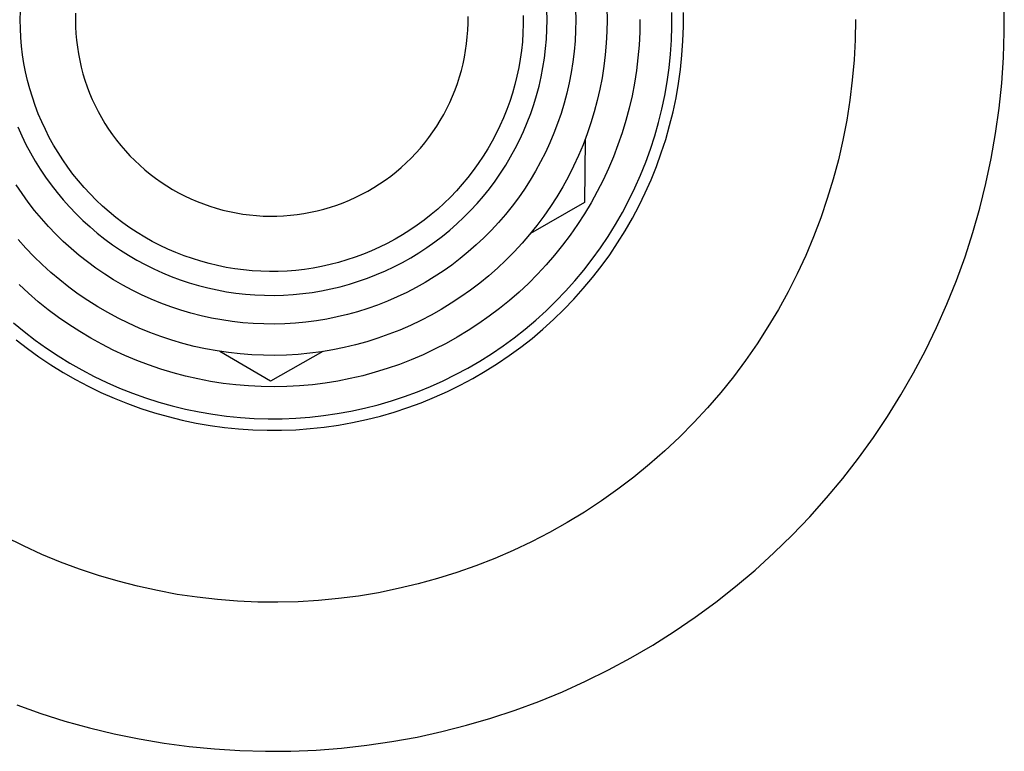
# Model space of a CAD drawing. Units: millimetres. Extents: x -400 to 438, y -317 to 131.
# Drawn here: x 153 to 194, y 70 to 100 of the extents above; entities that cross this region are included whole.
import ezdxf

# ---------------------------------------------------------------- set-up
doc = ezdxf.new("R2010")
doc.units = ezdxf.units.MM
doc.header["$MEASUREMENT"] = 0
doc.layers.add('Default', color=7, linetype='Continuous', true_color=0x000000)

msp = doc.modelspace()

# ---------------------------------------------------------------- linework, layer by layer
at = {"layer": 'Default', "color": 7, "true_color": 0xffffff}
for p, q in [((153.326, 100.122), (153.333, 100.485)), ((155.63, 100.405), (155.625, 100.122)), ((175.242, 100.122), (175.235, 100.52)), ((176.427, 100.561), (176.434, 100.122)), ((177.729, 100.606), (177.738, 100.122)), ((180.431, 99.85), (180.431, 100.427)), ((180.91, 99.841), (180.91, 100.436)), ((194.256, 99.61), (194.256, 100.667)), ((153.333, 99.759), (153.326, 100.122)), ((155.625, 100.122), (155.63, 99.839)), ((171.941, 99.697), (171.951, 99.98)), ((171.951, 99.98), (171.951, 100.264)), ((174.249, 99.941), (174.237, 99.578)), ((174.249, 100.304), (174.249, 99.941)), ((175.235, 99.725), (175.242, 100.122)), ((176.434, 100.122), (176.427, 99.683)), ((177.728, 100.122), (177.738, 100.122)), ((177.738, 100.122), (177.729, 99.638)), ((179.102, 100.139), (179.093, 99.607)), ((188.063, 100.139), (188.049, 99.297)), ((153.352, 99.396), (153.333, 99.759)), ((155.63, 99.839), (155.645, 99.556)), ((155.645, 99.556), (155.669, 99.273)), ((171.921, 99.415), (171.941, 99.697)), ((174.237, 99.578), (174.211, 99.215)), ((175.215, 99.327), (175.235, 99.725)), ((176.427, 99.683), (176.404, 99.245)), ((177.729, 99.638), (177.704, 99.155)), ((179.093, 99.607), (179.066, 99.075)), ((180.412, 99.273), (180.431, 99.85)), ((180.89, 99.247), (180.91, 99.841)), ((194.22, 98.553), (194.256, 99.61)), ((153.383, 99.035), (153.352, 99.396)), ((155.669, 99.273), (155.704, 98.992)), ((171.853, 98.852), (171.892, 99.133)), ((171.892, 99.133), (171.921, 99.415)), ((174.211, 99.215), (174.174, 98.854)), ((175.18, 98.931), (175.215, 99.327)), ((176.404, 99.245), (176.366, 98.807)), ((177.704, 99.155), (177.662, 98.673)), ((180.372, 98.697), (180.412, 99.273)), ((180.849, 98.653), (180.89, 99.247)), ((188.049, 99.297), (188.006, 98.457)), ((153.427, 98.674), (153.383, 99.035)), ((155.704, 98.992), (155.748, 98.712)), ((155.748, 98.712), (155.802, 98.434)), ((171.804, 98.573), (171.853, 98.852)), ((174.174, 98.854), (174.123, 98.494)), ((175.132, 98.537), (175.18, 98.931)), ((176.366, 98.807), (176.313, 98.372)), ((179.066, 99.075), (179.02, 98.545)), ((180.313, 98.122), (180.372, 98.697)), ((153.484, 98.315), (153.427, 98.674)), ((153.553, 97.959), (153.484, 98.315)), ((155.802, 98.434), (155.865, 98.158)), ((171.677, 98.021), (171.745, 98.296)), ((171.745, 98.296), (171.804, 98.573)), ((174.123, 98.494), (174.061, 98.137)), ((175.07, 98.144), (175.132, 98.537)), ((176.313, 98.372), (176.244, 97.938)), ((177.662, 98.673), (177.604, 98.193)), ((179.02, 98.545), (178.956, 98.017)), ((180.788, 98.061), (180.849, 98.653)), ((188.006, 98.457), (187.934, 97.619)), ((194.147, 97.498), (194.22, 98.553)), ((153.634, 97.605), (153.553, 97.959)), ((155.865, 98.158), (155.938, 97.884)), ((155.938, 97.884), (156.02, 97.613)), ((171.599, 97.748), (171.677, 98.021)), ((174.061, 98.137), (173.986, 97.781)), ((174.995, 97.753), (175.07, 98.144)), ((176.244, 97.938), (176.161, 97.507)), ((177.604, 98.193), (177.528, 97.715)), ((178.956, 98.017), (178.874, 97.492)), ((180.233, 97.55), (180.313, 98.122)), ((180.706, 97.472), (180.788, 98.061)), ((153.727, 97.254), (153.634, 97.605)), ((156.02, 97.613), (156.112, 97.345)), ((171.416, 97.212), (171.512, 97.478)), ((171.512, 97.478), (171.599, 97.748)), ((173.986, 97.781), (173.898, 97.429)), ((174.906, 97.366), (174.995, 97.753)), ((176.161, 97.507), (176.063, 97.079)), ((177.528, 97.715), (177.437, 97.239)), ((178.874, 97.492), (178.773, 96.969)), ((180.134, 96.981), (180.233, 97.55)), ((180.603, 96.886), (180.706, 97.472)), ((187.934, 97.619), (187.832, 96.784)), ((194.038, 96.447), (194.147, 97.498)), ((153.833, 96.906), (153.727, 97.254)), ((156.112, 97.345), (156.213, 97.08)), ((156.213, 97.08), (156.323, 96.819)), ((171.31, 96.949), (171.416, 97.212)), ((173.799, 97.08), (173.687, 96.734)), ((173.898, 97.429), (173.799, 97.08)), ((174.803, 96.982), (174.906, 97.366)), ((176.063, 97.079), (175.95, 96.655)), ((177.437, 97.239), (177.328, 96.768)), ((153.951, 96.563), (153.833, 96.906)), ((156.323, 96.819), (156.442, 96.562)), ((171.072, 96.435), (171.196, 96.69)), ((171.196, 96.69), (171.31, 96.949)), ((173.687, 96.734), (173.564, 96.393)), ((174.688, 96.601), (174.803, 96.982)), ((175.95, 96.655), (175.822, 96.235)), ((177.328, 96.768), (177.204, 96.3)), ((178.773, 96.969), (178.654, 96.451)), ((180.014, 96.416), (180.134, 96.981)), ((180.48, 96.304), (180.603, 96.886)), ((187.832, 96.784), (187.702, 95.953)), ((154.08, 96.223), (153.951, 96.563)), ((156.442, 96.562), (156.57, 96.309)), ((156.57, 96.309), (156.707, 96.061)), ((170.94, 96.184), (171.072, 96.435)), ((173.564, 96.393), (173.428, 96.056)), ((174.559, 96.225), (174.688, 96.601)), ((175.822, 96.235), (175.68, 95.819)), ((177.204, 96.3), (177.063, 95.837)), ((178.654, 96.451), (178.517, 95.937)), ((179.876, 95.856), (180.014, 96.416)), ((180.337, 95.726), (180.48, 96.304)), ((193.892, 95.399), (194.038, 96.447)), ((154.221, 95.889), (154.08, 96.223)), ((154.374, 95.559), (154.221, 95.889)), ((156.707, 96.061), (156.852, 95.817)), ((170.649, 95.698), (170.799, 95.939)), ((170.799, 95.939), (170.94, 96.184)), ((173.428, 96.056), (173.281, 95.723)), ((174.263, 95.487), (174.417, 95.853)), ((174.417, 95.853), (174.559, 96.225)), ((177.063, 95.837), (176.907, 95.379)), ((178.517, 95.937), (178.362, 95.428)), ((179.717, 95.3), (179.876, 95.856)), ((187.702, 95.953), (187.543, 95.127)), ((153.232, 95.67), (153.393, 95.306)), ((154.538, 95.235), (154.374, 95.559)), ((156.852, 95.817), (157.006, 95.579)), ((157.006, 95.579), (157.168, 95.347)), ((170.326, 95.232), (170.492, 95.462)), ((170.492, 95.462), (170.649, 95.698)), ((173.281, 95.723), (173.123, 95.397)), ((174.095, 95.126), (174.263, 95.487)), ((175.68, 95.819), (175.523, 95.409)), ((178.362, 95.428), (178.189, 94.925)), ((180.173, 95.154), (180.337, 95.726)), ((153.393, 95.306), (153.567, 94.948)), ((154.713, 94.917), (154.538, 95.235)), ((157.168, 95.347), (157.337, 95.12)), ((157.337, 95.12), (157.515, 94.899)), ((169.971, 94.791), (170.152, 95.009)), ((170.152, 95.009), (170.326, 95.232)), ((172.953, 95.076), (172.773, 94.761)), ((173.123, 95.397), (172.953, 95.076)), ((173.916, 94.772), (174.095, 95.126)), ((175.523, 95.409), (175.353, 95.005)), ((176.907, 95.379), (176.734, 94.927)), ((176.821, 95.148), (176.803, 92.524)), ((179.54, 94.751), (179.717, 95.3)), ((179.99, 94.588), (180.173, 95.154)), ((187.543, 95.127), (187.355, 94.307)), ((193.709, 94.358), (193.892, 95.399)), ((153.567, 94.948), (153.753, 94.597)), ((153.753, 94.597), (153.95, 94.252)), ((154.899, 94.605), (154.713, 94.917)), ((155.096, 94.3), (154.899, 94.605)), ((157.515, 94.899), (157.7, 94.684)), ((157.7, 94.684), (157.892, 94.476)), ((169.782, 94.579), (169.971, 94.791)), ((172.773, 94.761), (172.581, 94.452)), ((173.724, 94.423), (173.916, 94.772)), ((175.168, 94.606), (174.97, 94.215)), ((175.353, 95.005), (175.168, 94.606)), ((176.734, 94.927), (176.546, 94.481)), ((178.189, 94.925), (177.999, 94.428)), ((179.343, 94.208), (179.54, 94.751)), ((153.95, 94.252), (154.16, 93.914)), ((155.303, 94.002), (155.096, 94.3)), ((157.892, 94.476), (158.092, 94.275)), ((158.092, 94.275), (158.298, 94.081)), ((169.383, 94.177), (169.586, 94.375)), ((169.586, 94.375), (169.782, 94.579)), ((172.581, 94.452), (172.379, 94.15)), ((173.52, 94.082), (173.724, 94.423)), ((174.97, 94.215), (174.758, 93.83)), ((176.546, 94.481), (176.343, 94.042)), ((177.999, 94.428), (177.792, 93.938)), ((179.128, 93.672), (179.343, 94.208)), ((179.788, 94.029), (179.99, 94.588)), ((187.355, 94.307), (187.139, 93.494)), ((193.491, 93.323), (193.709, 94.358)), ((154.16, 93.914), (154.381, 93.583)), ((155.521, 93.711), (155.303, 94.002)), ((158.298, 94.081), (158.511, 93.894)), ((158.511, 93.894), (158.73, 93.714)), ((168.735, 93.628), (168.957, 93.803)), ((168.957, 93.803), (169.173, 93.986)), ((169.173, 93.986), (169.383, 94.177)), ((172.167, 93.856), (171.944, 93.569)), ((172.379, 94.15), (172.167, 93.856)), ((173.305, 93.748), (173.52, 94.082)), ((174.758, 93.83), (174.533, 93.453)), ((176.343, 94.042), (176.125, 93.61)), ((177.792, 93.938), (177.568, 93.455)), ((179.565, 93.477), (179.788, 94.029)), ((154.381, 93.583), (154.614, 93.261)), ((155.748, 93.428), (155.521, 93.711)), ((155.985, 93.153), (155.748, 93.428)), ((158.73, 93.714), (158.956, 93.543)), ((158.956, 93.543), (159.187, 93.379)), ((159.187, 93.379), (159.424, 93.223)), ((168.272, 93.3), (168.506, 93.46)), ((168.506, 93.46), (168.735, 93.628)), ((171.944, 93.569), (171.712, 93.29)), ((172.84, 93.103), (173.078, 93.421)), ((173.078, 93.421), (173.305, 93.748)), ((174.533, 93.453), (174.295, 93.084)), ((176.125, 93.61), (175.891, 93.186)), ((177.568, 93.455), (177.327, 92.981)), ((178.894, 93.144), (179.128, 93.672)), ((179.324, 92.933), (179.565, 93.477)), ((187.139, 93.494), (186.894, 92.69)), ((153.402, 92.903), (153.158, 93.268)), ((154.614, 93.261), (154.858, 92.947)), ((156.232, 92.886), (155.985, 93.153)), ((159.424, 93.223), (159.666, 93.076)), ((159.666, 93.076), (159.913, 92.937)), ((167.539, 92.871), (167.788, 93.006)), ((167.788, 93.006), (168.033, 93.149)), ((168.033, 93.149), (168.272, 93.3)), ((171.47, 93.019), (171.219, 92.756)), ((171.712, 93.29), (171.47, 93.019)), ((172.591, 92.793), (172.84, 93.103)), ((174.295, 93.084), (174.045, 92.724)), ((175.891, 93.186), (175.643, 92.771)), ((177.327, 92.981), (177.07, 92.515)), ((178.642, 92.624), (178.894, 93.144)), ((193.237, 92.297), (193.491, 93.323)), ((153.659, 92.547), (153.402, 92.903)), ((154.858, 92.947), (155.112, 92.641)), ((155.112, 92.641), (155.377, 92.344)), ((156.488, 92.629), (156.232, 92.886)), ((156.752, 92.38), (156.488, 92.629)), ((159.913, 92.937), (160.165, 92.807)), ((160.165, 92.807), (160.421, 92.686)), ((160.421, 92.686), (160.681, 92.573)), ((160.681, 92.573), (160.945, 92.47)), ((166.765, 92.52), (167.027, 92.628)), ((167.027, 92.628), (167.285, 92.745)), ((167.285, 92.745), (167.539, 92.871)), ((171.219, 92.756), (170.958, 92.503)), ((172.331, 92.492), (172.591, 92.793)), ((174.045, 92.724), (173.782, 92.372)), ((175.643, 92.771), (175.381, 92.364)), ((178.372, 92.114), (178.642, 92.624)), ((179.064, 92.398), (179.324, 92.933)), ((186.894, 92.69), (186.622, 91.894)), ((153.928, 92.2), (153.659, 92.547)), ((154.209, 91.862), (153.928, 92.2)), ((155.377, 92.344), (155.652, 92.057)), ((157.025, 92.14), (156.752, 92.38)), ((157.306, 91.91), (157.025, 92.14)), ((160.945, 92.47), (161.212, 92.376)), ((161.212, 92.376), (161.483, 92.291)), ((161.483, 92.291), (161.756, 92.216)), ((161.756, 92.216), (162.031, 92.15)), ((162.031, 92.15), (162.309, 92.094)), ((165.407, 92.121), (165.684, 92.182)), ((165.684, 92.182), (165.958, 92.252)), ((165.958, 92.252), (166.23, 92.332)), ((166.23, 92.332), (166.499, 92.422)), ((166.499, 92.422), (166.765, 92.52)), ((170.69, 92.259), (170.413, 92.024)), ((170.958, 92.503), (170.69, 92.259)), ((171.781, 91.917), (172.061, 92.2)), ((172.061, 92.2), (172.331, 92.492)), ((173.782, 92.372), (173.507, 92.03)), ((176.803, 92.524), (174.546, 91.241)), ((175.381, 92.364), (175.105, 91.966)), ((177.07, 92.515), (176.797, 92.059)), ((178.786, 91.872), (179.064, 92.398)), ((192.947, 91.28), (193.237, 92.297)), ((154.502, 91.535), (154.209, 91.862)), ((155.652, 92.057), (155.937, 91.78)), ((155.937, 91.78), (156.231, 91.512)), ((157.595, 91.69), (157.306, 91.91)), ((162.309, 92.094), (162.589, 92.047)), ((162.589, 92.047), (162.87, 92.01)), ((162.87, 92.01), (163.152, 91.983)), ((163.152, 91.983), (163.435, 91.966)), ((163.435, 91.966), (163.718, 91.959)), ((163.718, 91.959), (164.001, 91.961)), ((164.001, 91.961), (164.284, 91.974)), ((164.284, 91.974), (164.567, 91.996)), ((164.567, 91.996), (164.848, 92.028)), ((164.848, 92.028), (165.129, 92.069)), ((165.129, 92.069), (165.407, 92.121)), ((170.128, 91.799), (169.835, 91.584)), ((170.413, 92.024), (170.128, 91.799)), ((171.491, 91.645), (171.781, 91.917)), ((173.507, 92.03), (173.22, 91.697)), ((175.105, 91.966), (174.816, 91.579)), ((176.797, 92.059), (176.508, 91.612)), ((178.085, 91.613), (178.372, 92.114)), ((178.489, 91.356), (178.786, 91.872)), ((186.622, 91.894), (186.323, 91.107)), ((154.805, 91.218), (154.502, 91.535)), ((156.231, 91.512), (156.534, 91.255)), ((157.892, 91.48), (157.595, 91.69)), ((158.195, 91.281), (157.892, 91.48)), ((169.535, 91.379), (169.228, 91.185)), ((169.835, 91.584), (169.535, 91.379)), ((170.885, 91.131), (171.193, 91.382)), ((171.193, 91.382), (171.491, 91.645)), ((172.922, 91.375), (172.613, 91.063)), ((173.22, 91.697), (172.922, 91.375)), ((174.816, 91.579), (174.513, 91.201)), ((176.508, 91.612), (176.203, 91.176)), ((177.78, 91.122), (178.085, 91.613)), ((178.175, 90.851), (178.489, 91.356)), ((153.561, 90.633), (153.238, 90.993)), ((155.12, 90.912), (154.805, 91.218)), ((155.445, 90.616), (155.12, 90.912)), ((156.534, 91.255), (156.846, 91.009)), ((156.846, 91.009), (157.167, 90.773)), ((158.505, 91.092), (158.195, 91.281)), ((158.822, 90.914), (158.505, 91.092)), ((159.144, 90.747), (158.822, 90.914)), ((168.915, 91.002), (168.595, 90.829)), ((169.228, 91.185), (168.915, 91.002)), ((170.568, 90.89), (170.885, 91.131)), ((172.613, 91.063), (172.293, 90.763)), ((174.513, 91.201), (174.197, 90.835)), ((176.203, 91.176), (175.884, 90.75)), ((177.458, 90.643), (177.78, 91.122)), ((186.323, 91.107), (185.996, 90.332)), ((192.622, 90.274), (192.947, 91.28)), ((153.896, 90.284), (153.561, 90.633)), ((155.779, 90.332), (155.445, 90.616)), ((157.167, 90.773), (157.495, 90.549)), ((157.495, 90.549), (157.831, 90.337)), ((159.473, 90.592), (159.144, 90.747)), ((159.806, 90.448), (159.473, 90.592)), ((167.939, 90.518), (167.603, 90.38)), ((168.269, 90.668), (167.939, 90.518)), ((168.595, 90.829), (168.269, 90.668)), ((169.912, 90.442), (170.244, 90.66)), ((170.244, 90.66), (170.568, 90.89)), ((172.293, 90.763), (171.963, 90.473)), ((174.197, 90.835), (173.869, 90.479)), ((175.884, 90.75), (175.55, 90.336)), ((177.12, 90.175), (177.458, 90.643)), ((177.843, 90.357), (178.175, 90.851)), ((154.244, 89.947), (153.896, 90.284)), ((156.124, 90.06), (155.779, 90.332)), ((157.831, 90.337), (158.175, 90.136)), ((158.175, 90.136), (158.525, 89.947)), ((160.144, 90.315), (159.806, 90.448)), ((160.487, 90.195), (160.144, 90.315)), ((160.833, 90.086), (160.487, 90.195)), ((166.918, 90.139), (166.569, 90.036)), ((167.262, 90.253), (166.918, 90.139)), ((167.603, 90.38), (167.262, 90.253)), ((169.225, 90.04), (169.572, 90.235)), ((169.572, 90.235), (169.912, 90.442)), ((171.623, 90.195), (171.274, 89.929)), ((171.963, 90.473), (171.623, 90.195)), ((173.528, 90.136), (173.176, 89.804)), ((173.869, 90.479), (173.528, 90.136)), ((175.55, 90.336), (175.201, 89.934)), ((176.765, 89.719), (177.12, 90.175)), ((177.494, 89.875), (177.843, 90.357)), ((185.996, 90.332), (185.643, 89.569)), ((192.262, 89.28), (192.622, 90.274)), ((154.602, 89.622), (154.244, 89.947)), ((156.478, 89.801), (156.124, 90.06)), ((156.841, 89.553), (156.478, 89.801)), ((158.525, 89.947), (158.881, 89.771)), ((158.881, 89.771), (159.243, 89.607)), ((161.183, 89.99), (160.833, 90.086)), ((161.537, 89.905), (161.183, 89.99)), ((161.892, 89.833), (161.537, 89.905)), ((162.251, 89.774), (161.892, 89.833)), ((162.611, 89.726), (162.251, 89.774)), ((162.972, 89.692), (162.611, 89.726)), ((163.335, 89.67), (162.972, 89.692)), ((164.786, 89.708), (164.424, 89.679)), ((165.147, 89.748), (164.786, 89.708)), ((165.506, 89.802), (165.147, 89.748)), ((165.863, 89.868), (165.506, 89.802)), ((166.218, 89.946), (165.863, 89.868)), ((166.569, 90.036), (166.218, 89.946)), ((168.148, 89.529), (168.513, 89.687)), ((168.513, 89.687), (168.872, 89.857)), ((168.872, 89.857), (169.225, 90.04)), ((171.274, 89.929), (170.916, 89.675)), ((173.176, 89.804), (172.812, 89.484)), ((175.201, 89.934), (174.839, 89.545)), ((176.395, 89.275), (176.765, 89.719)), ((177.128, 89.406), (177.494, 89.875)), ((154.972, 89.309), (154.602, 89.622)), ((155.352, 89.01), (154.972, 89.309)), ((157.212, 89.318), (156.841, 89.553)), ((157.59, 89.097), (157.212, 89.318)), ((159.243, 89.607), (159.611, 89.455)), ((159.611, 89.455), (159.983, 89.317)), ((159.983, 89.317), (160.361, 89.191)), ((163.698, 89.66), (163.335, 89.67)), ((164.061, 89.663), (163.698, 89.66)), ((164.424, 89.679), (164.061, 89.663)), ((167.402, 89.252), (167.777, 89.384)), ((167.777, 89.384), (168.148, 89.529)), ((170.549, 89.434), (170.174, 89.206)), ((170.916, 89.675), (170.549, 89.434)), ((172.812, 89.484), (172.438, 89.178)), ((174.839, 89.545), (174.464, 89.168)), ((176.01, 88.845), (176.395, 89.275)), ((176.747, 88.949), (177.128, 89.406)), ((185.643, 89.569), (185.263, 88.818)), ((191.868, 88.298), (192.262, 89.28)), ((153.675, 88.754), (153.285, 89.116)), ((155.743, 88.724), (155.352, 89.01)), ((157.977, 88.888), (157.59, 89.097)), ((158.37, 88.693), (157.977, 88.888)), ((160.361, 89.191), (160.742, 89.079)), ((160.742, 89.079), (161.127, 88.98)), ((161.127, 88.98), (161.516, 88.894)), ((161.516, 88.894), (161.907, 88.822)), ((165.863, 88.857), (166.253, 88.935)), ((166.253, 88.935), (166.64, 89.028)), ((166.64, 89.028), (167.023, 89.133)), ((167.023, 89.133), (167.402, 89.252)), ((169.791, 88.991), (169.401, 88.789)), ((170.174, 89.206), (169.791, 88.991)), ((172.053, 88.884), (171.658, 88.604)), ((172.438, 89.178), (172.053, 88.884)), ((174.464, 89.168), (174.075, 88.804)), ((176.349, 88.507), (176.747, 88.949)), ((154.078, 88.406), (153.675, 88.754)), ((156.143, 88.452), (155.743, 88.724)), ((158.77, 88.512), (158.37, 88.693)), ((159.176, 88.345), (158.77, 88.512)), ((161.907, 88.822), (162.3, 88.764)), ((162.3, 88.764), (162.695, 88.719)), ((162.695, 88.719), (163.092, 88.688)), ((163.092, 88.688), (163.489, 88.671)), ((163.489, 88.671), (163.886, 88.667)), ((163.886, 88.667), (164.284, 88.678)), ((164.284, 88.678), (164.681, 88.702)), ((164.681, 88.702), (165.077, 88.74)), ((165.077, 88.74), (165.471, 88.791)), ((165.471, 88.791), (165.863, 88.857)), ((169.005, 88.601), (168.602, 88.427)), ((169.401, 88.789), (169.005, 88.601)), ((171.658, 88.604), (171.254, 88.338)), ((173.674, 88.454), (173.262, 88.119)), ((174.075, 88.804), (173.674, 88.454)), ((175.61, 88.429), (176.01, 88.845)), ((175.937, 88.078), (176.349, 88.507)), ((185.263, 88.818), (184.858, 88.081)), ((154.492, 88.073), (154.078, 88.406)), ((154.918, 87.754), (154.492, 88.073)), ((156.552, 88.194), (156.143, 88.452)), ((156.97, 87.95), (156.552, 88.194)), ((159.588, 88.192), (159.176, 88.345)), ((160.004, 88.054), (159.588, 88.192)), ((160.425, 87.93), (160.004, 88.054)), ((167.779, 88.121), (167.36, 87.99)), ((168.193, 88.267), (167.779, 88.121)), ((168.602, 88.427), (168.193, 88.267)), ((170.841, 88.086), (170.419, 87.849)), ((171.254, 88.338), (170.841, 88.086)), ((173.262, 88.119), (172.837, 87.798)), ((175.196, 88.026), (175.61, 88.429)), ((175.51, 87.664), (175.937, 88.078)), ((184.858, 88.081), (184.427, 87.359)), ((191.44, 87.332), (191.868, 88.298)), ((155.355, 87.45), (154.918, 87.754)), ((157.396, 87.721), (156.97, 87.95)), ((157.83, 87.507), (157.396, 87.721)), ((160.851, 87.82), (160.425, 87.93)), ((161.279, 87.726), (160.851, 87.82)), ((161.711, 87.646), (161.279, 87.726)), ((162.145, 87.582), (161.711, 87.646)), ((166.079, 87.684), (165.646, 87.612)), ((166.51, 87.771), (166.079, 87.684)), ((166.937, 87.873), (166.51, 87.771)), ((167.36, 87.99), (166.937, 87.873)), ((170.419, 87.849), (169.99, 87.626)), ((172.837, 87.798), (172.402, 87.492)), ((174.327, 87.266), (174.768, 87.638)), ((174.768, 87.638), (175.196, 88.026)), ((175.068, 87.265), (175.51, 87.664)), ((153.05, 87.532), (153.495, 87.163)), ((155.802, 87.162), (155.355, 87.45)), ((158.271, 87.308), (157.83, 87.507)), ((158.719, 87.125), (158.271, 87.308)), ((162.581, 87.532), (162.145, 87.582)), ((163.019, 87.498), (162.581, 87.532)), ((163.458, 87.479), (163.019, 87.498)), ((163.897, 87.475), (163.458, 87.479)), ((164.336, 87.487), (163.897, 87.475)), ((164.774, 87.513), (164.336, 87.487)), ((165.211, 87.555), (164.774, 87.513)), ((165.646, 87.612), (165.211, 87.555)), ((169.109, 87.226), (168.658, 87.05)), ((169.553, 87.419), (169.109, 87.226)), ((169.99, 87.626), (169.553, 87.419)), ((172.402, 87.492), (171.957, 87.201)), ((173.873, 86.909), (174.327, 87.266)), ((174.613, 86.881), (175.068, 87.265)), ((184.427, 87.359), (183.971, 86.652)), ((190.979, 86.38), (191.44, 87.332)), ((153.155, 86.822), (153.625, 86.457)), ((153.495, 87.163), (153.952, 86.811)), ((156.258, 86.889), (155.802, 87.162)), ((156.724, 86.633), (156.258, 86.889)), ((159.173, 86.957), (158.719, 87.125)), ((159.632, 86.804), (159.173, 86.957)), ((168.202, 86.889), (167.74, 86.743)), ((168.658, 87.05), (168.202, 86.889)), ((171.501, 86.926), (171.036, 86.668)), ((171.957, 87.201), (171.501, 86.926)), ((173.407, 86.568), (173.873, 86.909)), ((174.145, 86.514), (174.613, 86.881)), ((153.625, 86.457), (154.108, 86.109)), ((153.952, 86.811), (154.422, 86.474)), ((154.422, 86.474), (154.903, 86.155)), ((157.199, 86.392), (156.724, 86.633)), ((160.097, 86.668), (159.632, 86.804)), ((160.566, 86.549), (160.097, 86.668)), ((161.038, 86.445), (160.566, 86.549)), ((161.514, 86.358), (161.038, 86.445)), ((166.803, 86.501), (166.329, 86.405)), ((167.274, 86.614), (166.803, 86.501)), ((167.74, 86.743), (167.274, 86.614)), ((170.563, 86.425), (170.081, 86.199)), ((171.036, 86.668), (170.563, 86.425)), ((172.929, 86.243), (173.407, 86.568)), ((173.664, 86.163), (174.145, 86.514)), ((183.971, 86.652), (183.491, 85.961)), ((154.108, 86.109), (154.602, 85.778)), ((154.903, 86.155), (155.394, 85.852)), ((157.682, 86.169), (157.199, 86.392)), ((158.172, 85.962), (157.682, 86.169)), ((161.993, 86.287), (161.514, 86.358)), ((163.743, 85.102), (161.636, 86.338)), ((162.474, 86.233), (161.993, 86.287)), ((162.956, 86.196), (162.474, 86.233)), ((163.44, 86.176), (162.956, 86.196)), ((163.924, 86.172), (163.44, 86.176)), ((165.911, 86.334), (163.743, 85.102)), ((164.407, 86.185), (163.924, 86.172)), ((164.89, 86.215), (164.407, 86.185)), ((165.372, 86.262), (164.89, 86.215)), ((165.852, 86.325), (165.372, 86.262)), ((166.329, 86.405), (165.852, 86.325)), ((170.081, 86.199), (169.592, 85.99)), ((172.441, 85.935), (172.929, 86.243)), ((173.172, 85.83), (173.664, 86.163)), ((190.485, 85.445), (190.979, 86.38)), ((154.602, 85.778), (155.108, 85.465)), ((155.394, 85.852), (155.896, 85.566)), ((158.669, 85.773), (158.172, 85.962)), ((159.173, 85.601), (158.669, 85.773)), ((159.682, 85.447), (159.173, 85.601)), ((168.593, 85.624), (168.084, 85.468)), ((169.096, 85.799), (168.593, 85.624)), ((169.592, 85.99), (169.096, 85.799)), ((171.433, 85.372), (171.942, 85.645)), ((171.942, 85.645), (172.441, 85.935)), ((172.668, 85.513), (173.172, 85.83)), ((183.491, 85.961), (182.987, 85.287)), ((155.108, 85.465), (155.624, 85.169)), ((155.896, 85.566), (156.408, 85.298)), ((156.408, 85.298), (156.928, 85.048)), ((160.196, 85.311), (159.682, 85.447)), ((160.715, 85.192), (160.196, 85.311)), ((161.237, 85.092), (160.715, 85.192)), ((167.053, 85.208), (166.531, 85.105)), ((167.571, 85.329), (167.053, 85.208)), ((168.084, 85.468), (167.571, 85.329)), ((170.915, 85.117), (171.433, 85.372)), ((171.629, 84.934), (172.153, 85.215)), ((172.153, 85.215), (172.668, 85.513)), ((182.987, 85.287), (182.461, 84.632)), ((189.959, 84.528), (190.485, 85.445)), ((155.624, 85.169), (156.15, 84.891)), ((156.15, 84.891), (156.686, 84.632)), ((156.928, 85.048), (157.457, 84.816)), ((157.457, 84.816), (157.994, 84.603)), ((161.763, 85.01), (161.237, 85.092)), ((162.291, 84.947), (161.763, 85.01)), ((162.821, 84.902), (162.291, 84.947)), ((163.353, 84.875), (162.821, 84.902)), ((163.885, 84.867), (163.353, 84.875)), ((164.417, 84.878), (163.885, 84.867)), ((164.948, 84.907), (164.417, 84.878)), ((165.478, 84.955), (164.948, 84.907)), ((166.006, 85.021), (165.478, 84.955)), ((166.531, 85.105), (166.006, 85.021)), ((169.853, 84.661), (170.388, 84.88)), ((170.388, 84.88), (170.915, 85.117)), ((171.095, 84.672), (171.629, 84.934)), ((156.686, 84.632), (157.23, 84.392)), ((157.23, 84.392), (157.783, 84.171)), ((157.994, 84.603), (158.538, 84.409)), ((158.538, 84.409), (159.088, 84.233)), ((168.763, 84.281), (169.312, 84.462)), ((169.312, 84.462), (169.853, 84.661)), ((170, 84.205), (170.552, 84.429)), ((170.552, 84.429), (171.095, 84.672)), ((182.461, 84.632), (181.911, 83.994)), ((189.401, 83.63), (189.959, 84.528)), ((157.783, 84.171), (158.342, 83.969)), ((158.342, 83.969), (158.909, 83.787)), ((159.088, 84.233), (159.644, 84.077)), ((159.644, 84.077), (160.205, 83.941)), ((167.084, 83.855), (167.649, 83.977)), ((167.649, 83.977), (168.209, 84.119)), ((168.209, 84.119), (168.763, 84.281)), ((168.876, 83.815), (169.442, 84)), ((169.442, 84), (170, 84.205)), ((181.911, 83.994), (181.34, 83.377)), ((158.909, 83.787), (159.481, 83.625)), ((159.481, 83.625), (160.059, 83.483)), ((160.205, 83.941), (160.771, 83.824)), ((160.771, 83.824), (161.34, 83.726)), ((161.34, 83.726), (161.912, 83.649)), ((161.912, 83.649), (162.487, 83.592)), ((162.487, 83.592), (163.063, 83.554)), ((163.063, 83.554), (163.64, 83.537)), ((163.64, 83.537), (164.218, 83.54)), ((164.218, 83.54), (164.795, 83.563)), ((164.795, 83.563), (165.371, 83.606)), ((165.371, 83.606), (165.945, 83.669)), ((165.945, 83.669), (166.516, 83.752)), ((166.516, 83.752), (167.084, 83.855)), ((167.728, 83.504), (168.305, 83.649)), ((168.305, 83.649), (168.876, 83.815)), ((188.812, 82.752), (189.401, 83.63)), ((160.059, 83.483), (160.641, 83.361)), ((160.641, 83.361), (161.228, 83.259)), ((161.228, 83.259), (161.817, 83.178)), ((161.817, 83.178), (162.409, 83.118)), ((165.38, 83.126), (165.972, 83.19)), ((165.972, 83.19), (166.561, 83.274)), ((166.561, 83.274), (167.146, 83.379)), ((167.146, 83.379), (167.728, 83.504)), ((181.34, 83.377), (180.748, 82.779)), ((162.409, 83.118), (163.002, 83.078)), ((163.002, 83.078), (163.597, 83.059)), ((163.597, 83.059), (164.192, 83.06)), ((164.192, 83.06), (164.787, 83.083)), ((164.787, 83.083), (165.38, 83.126)), ((180.748, 82.779), (180.136, 82.203)), ((188.193, 81.894), (188.812, 82.752)), ((180.136, 82.203), (179.503, 81.648)), ((179.503, 81.648), (178.852, 81.115)), ((187.545, 81.059), (188.193, 81.894)), ((178.852, 81.115), (178.183, 80.606)), ((186.868, 80.247), (187.545, 81.059)), ((178.183, 80.606), (177.497, 80.12)), ((177.497, 80.12), (176.794, 79.658)), ((186.163, 79.459), (186.868, 80.247)), ((176.794, 79.658), (176.075, 79.22)), ((185.431, 78.696), (186.163, 79.459)), ((176.075, 79.22), (175.342, 78.808)), ((175.342, 78.808), (174.595, 78.422)), ((184.673, 77.958), (185.431, 78.696)), ((153.459, 78.248), (152.706, 78.622)), ((154.225, 77.9), (153.459, 78.248)), ((174.595, 78.422), (173.834, 78.062)), ((155.003, 77.579), (154.225, 77.9)), ((173.834, 78.062), (173.062, 77.728)), ((183.89, 77.248), (184.673, 77.958)), ((155.791, 77.286), (155.003, 77.579)), ((172.279, 77.422), (171.485, 77.142)), ((173.062, 77.728), (172.279, 77.422)), ((156.589, 77.02), (155.791, 77.286)), ((157.396, 76.781), (156.589, 77.02)), ((171.485, 77.142), (170.683, 76.891)), ((183.083, 76.565), (183.89, 77.248)), ((158.211, 76.571), (157.396, 76.781)), ((169.872, 76.668), (169.053, 76.473)), ((170.683, 76.891), (169.872, 76.668)), ((159.032, 76.39), (158.211, 76.571)), ((159.859, 76.237), (159.032, 76.39)), ((160.691, 76.113), (159.859, 76.237)), ((168.229, 76.306), (167.399, 76.168)), ((169.053, 76.473), (168.229, 76.306)), ((182.253, 75.91), (183.083, 76.565)), ((161.527, 76.018), (160.691, 76.113)), ((162.366, 75.952), (161.527, 76.018)), ((163.206, 75.915), (162.366, 75.952)), ((164.047, 75.907), (163.206, 75.915)), ((164.888, 75.929), (164.047, 75.907)), ((165.728, 75.979), (164.888, 75.929)), ((166.565, 76.059), (165.728, 75.979)), ((167.399, 76.168), (166.565, 76.059)), ((181.4, 75.285), (182.253, 75.91)), ((180.526, 74.69), (181.4, 75.285)), ((179.632, 74.126), (180.526, 74.69)), ((178.719, 73.593), (179.632, 74.126)), ((177.788, 73.092), (178.719, 73.593)), ((176.839, 72.624), (177.788, 73.092)), ((175.876, 72.189), (176.839, 72.624)), ((174.898, 71.787), (175.876, 72.189)), ((173.906, 71.42), (174.898, 71.787)), ((153.182, 71.64), (154.179, 71.287)), ((154.179, 71.287), (155.187, 70.968)), ((172.902, 71.088), (173.906, 71.42)), ((155.187, 70.968), (156.206, 70.685)), ((171.887, 70.791), (172.902, 71.088)), ((156.206, 70.685), (157.234, 70.437)), ((157.234, 70.437), (158.27, 70.225)), ((169.83, 70.303), (170.863, 70.529)), ((170.863, 70.529), (171.887, 70.791)), ((158.27, 70.225), (159.312, 70.049)), ((159.312, 70.049), (160.36, 69.91)), ((167.744, 69.96), (168.79, 70.113)), ((168.79, 70.113), (169.83, 70.303)), ((160.36, 69.91), (161.413, 69.807)), ((161.413, 69.807), (162.468, 69.74)), ((162.468, 69.74), (163.525, 69.711)), ((163.525, 69.711), (164.582, 69.718)), ((164.582, 69.718), (165.639, 69.762)), ((165.639, 69.762), (166.693, 69.842)), ((166.693, 69.842), (167.744, 69.96))]:
    msp.add_line(p, q, dxfattribs=at)

doc.saveas('drawing.dxf')
